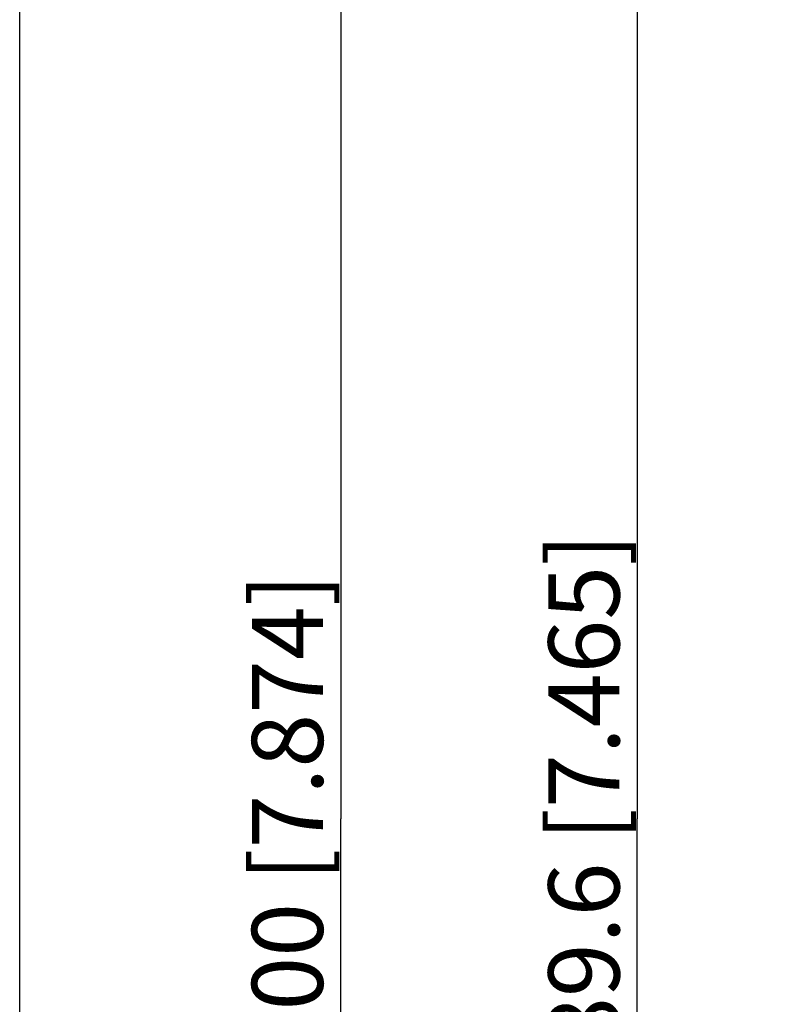
# Model space of a CAD drawing. Units: inches. Extents: x 0 to 8.3, y 0 to 11.7.
# Drawn here: x 0 to 1.7, y 5.9 to 8 of the extents above; entities that cross this region are included whole.
import ezdxf

# ---------------------------------------------------------------- set-up
doc = ezdxf.new("R2010")
doc.units = ezdxf.units.IN
doc.header["$LTSCALE"] = 0.762205
doc.header["$MEASUREMENT"] = 0
doc.layers.get('0').update_dxf_attribs({"linetype": 'CONTINUOUS'})
doc.styles.get("Standard").update_dxf_attribs({"font": 'txt', "width": 0.8})
doc.dimstyles.new('DIMSTYLE_1', dxfattribs={"dimtxt": 0.15625, "dimasz": 0.1875, "dimexe": 0.125, "dimexo": 0.0625, "dimgap": 0.078125, "dimtad": 0, "dimtih": 1, "dimtoh": 1, "dimzin": 4, "dimdsep": 46, "dimtxsty": 'STANDARD', "dimblk": 'CLOSED', "dimblk1": 'CLOSED', "dimblk2": 'CLOSED', "dimcen": 0.09, "dimadec": 0, "dimazin": 0, "dimtfac": 1, "dimtofl": 0, "dimtmove": 0, "dimatfit": 3, "dimldrblk": 'CLOSED', "dimfxl": 1, "dimtolj": 1, "dimtzin": 4, "dimarcsym": 0})

# ---------------------------------------------------------------- blocks, each defined once
blk = doc.blocks.new('_CLOSED')
at = {"color": 0, "linetype": 'BYBLOCK'}
for p, q in [((0, 0), (-1, 0.167)), ((-1, 0.167), (-1, -0.167)), ((-1, -0.167), (0, 0)), ((-1, 0), (0, 0))]:
    blk.add_line(p, q, dxfattribs=at)
blk = doc.blocks.new('*D2')
at = {"color": 2, "linetype": 'CONTINUOUS'}
for p, q in [((2.3611, 10.1979), (0.5809, 10.1979)), ((0.7059, 10.1979), (0.7059, 6.2609)), ((0.7059, 2.3239), (0.7059, 6.2609)), ((2.3611, 2.3239), (0.5809, 2.3239))]:
    blk.add_line(p, q, dxfattribs=at)
at = {"color": 2, "linetype": 'CONTINUOUS', "xscale": 0.1875, "yscale": 0.1875, "zscale": 0.1875}
for p, rotation in [((0.7059, 10.1979), 90), ((0.7059, 2.3239), 270)]:
    blk.add_blockref('_CLOSED', p, dxfattribs=dict(at, rotation=rotation))
at = {"color": 2, "linetype": 'CONTINUOUS', "insert": (0.5105, 6.2609), "char_height": 0.15625, "width": 1.375, "attachment_point": 2, "rotation": 90, "line_spacing_factor": 0.9}
blk.add_mtext('200 [7.874]', dxfattribs=at)
blk = doc.blocks.new('*D3')
at = {"color": 2, "linetype": 'CONTINUOUS'}
for p, q in [((3.4328, 9.9932), (1.2327, 9.9932)), ((1.3577, 9.9932), (1.3577, 6.2609)), ((1.3577, 2.5286), (1.3577, 6.2609)), ((3.4328, 2.5286), (1.2327, 2.5286))]:
    blk.add_line(p, q, dxfattribs=at)
at = {"color": 2, "linetype": 'CONTINUOUS', "xscale": 0.1875, "yscale": 0.1875, "zscale": 0.1875}
for p, rotation in [((1.3577, 9.9932), 90), ((1.3577, 2.5286), 270)]:
    blk.add_blockref('_CLOSED', p, dxfattribs=dict(at, rotation=rotation))
at = {"color": 2, "linetype": 'CONTINUOUS', "insert": (1.1624, 6.2609), "char_height": 0.15625, "width": 1.625, "attachment_point": 2, "rotation": 90, "line_spacing_factor": 0.9}
blk.add_mtext('189.6 [7.465]', dxfattribs=at)

msp = doc.modelspace()

# ---------------------------------------------------------------- linework, layer by layer
at = {"color": 7, "linetype": 'CONTINUOUS'}
msp.add_line((0, 0), (0, 11.6929), dxfattribs=at)

# ---------------------------------------------------------------- dimensions: what is measured, and where the dimension line sits
at = {"color": 2, "linetype": 'CONTINUOUS'}
for base, p1, p2, text, picture, middle in [((0.7059, 2.3239), (2.4236, 10.1979), (2.4236, 2.3239), '<> [7.874]', '*D2', (0.5887, 6.2609)), ((1.3577, 2.5286), (3.4953, 9.9932), (3.4953, 2.5286), '<> [7.465]', '*D3', (1.2405, 6.2609))]:
    dim = msp.add_linear_dim(base=base, p1=p1, p2=p2, angle=270, text=text, dimstyle='DIMSTYLE_1', override={"dimtad": 1, "dimtih": 0, "dimtoh": 0}, dxfattribs=at)
    dim.commit()
    dim.dimension.update_dxf_attribs({"geometry": picture, "text_midpoint": middle, "dimtype": 160})

doc.saveas('drawing.dxf')
